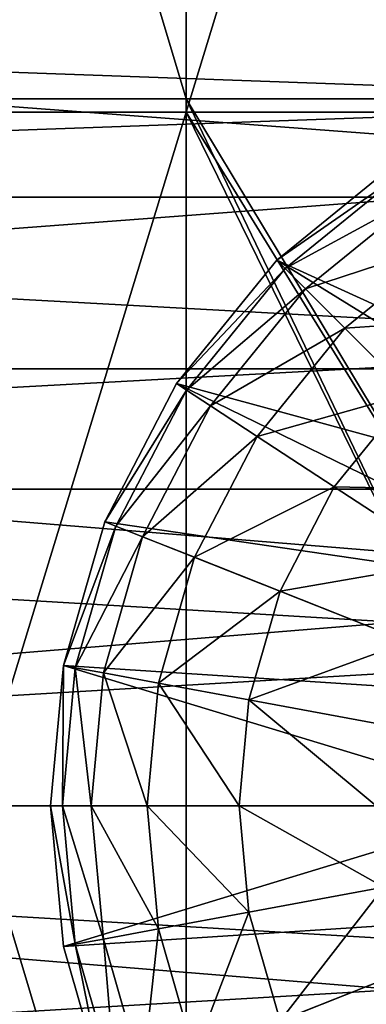
# Model space of a CAD drawing. Units: inches. Extents: x -37.4 to 37.4, y -16.7 to 16.7.
# Drawn here: x 26.4 to 26.5, y -0.1 to 0.3 of the extents above; entities that cross this region are included whole.
import ezdxf

# ---------------------------------------------------------------- set-up
doc = ezdxf.new("R2010")
doc.units = ezdxf.units.IN
doc.header["$MEASUREMENT"] = 0
for name, color, linetype in [('TABLE-LEG', 6, 'Continuous'), ('TABLE-LEGLEVELER', 6, 'Continuous'), ('TABLE-STIFFNER', 6, 'Continuous'), ('TABLE-TOP', 6, 'Continuous')]:
    doc.layers.add(name, color=color, linetype=linetype)

msp = doc.modelspace()

# ---------------------------------------------------------------- linework, layer by layer
at = {"layer": 'TABLE-LEG'}
for points in [[(26.0421, 0.21874, 26.10969), (26.43484, 10.68069, 0.43308), (26.23195, 5.73852, 13.8766)], [(26.04219, 0.1856, 26.08983), (26.43484, 10.68069, 0.43308), (26.0421, 0.21874, 26.10969)], [(26.43484, 10.68069, 0.43308), (26.04219, 0.1856, 26.08983), (26.24525, 5.19028, 12.65702)], [(26.32171, 0.70324, 24.2904), (26.46232, 0.70324, 24.2904), (26.46232, 0.23442, 24.2904)], [(26.32171, 0.70324, 24.2904), (26.46232, 0.23442, 24.2904), (26.32171, 0.23442, 24.2904)], [(26.46232, 0.70324, 24.2904), (26.60292, 0.70324, 24.2904), (26.60292, 0.23442, 24.2904)], [(26.46232, 0.70324, 24.2904), (26.60292, 0.23442, 24.2904), (26.46232, 0.23442, 24.2904)], [(26.46232, 0.69001, 24.36914), (26.32171, 0.69001, 24.36914), (26.32171, 0.23001, 24.36914)], [(26.46232, 0.69001, 24.36914), (26.32171, 0.23001, 24.36914), (26.46232, 0.23001, 24.36914)], [(26.60292, 0.69001, 24.36914), (26.46232, 0.69001, 24.36914), (26.46232, 0.23001, 24.36914)], [(26.60292, 0.69001, 24.36914), (26.46232, 0.23001, 24.36914), (26.60292, 0.23001, 24.36914)], [(26.32171, 0.23442, 24.2904), (26.46232, 0.23442, 24.2904), (26.46232, -0.23441, 24.2904)], [(26.32171, 0.23442, 24.2904), (26.46232, -0.23441, 24.2904), (26.32171, -0.23441, 24.2904)], [(26.46232, 0.23442, 24.2904), (26.60292, 0.23442, 24.2904), (26.58171, 0.03623, 24.2904)], [(26.58171, 0.03623, 24.2904), (26.57481, 0, 24.2904), (26.46232, 0.23442, 24.2904)], [(26.46232, 0.23442, 24.2904), (26.57481, 0, 24.2904), (26.46232, -0.23441, 24.2904)], [(26.46232, 0.23001, 24.36914), (26.32171, 0.23001, 24.36914), (26.32171, -0.23, 24.36914)], [(26.46232, 0.23001, 24.36914), (26.32171, -0.23, 24.36914), (26.46232, -0.23, 24.36914)], [(26.46232, 0.23001, 24.36914), (26.58171, 0.03623, 24.36914), (26.60292, 0.23001, 24.36914)], [(26.46232, 0.23001, 24.36914), (26.57481, 0, 24.36914), (26.58171, 0.03623, 24.36914)], [(26.46232, 0.23001, 24.36914), (26.46232, -0.23, 24.36914), (26.57481, 0, 24.36914)], [(26.58171, -0.03623, 24.36914), (26.57481, 0, 24.36914), (26.46232, -0.23, 24.36914)], [(26.57481, 0, 24.2904), (26.58171, -0.03623, 24.2904), (26.46232, -0.23441, 24.2904)], [(26.58171, -0.03623, 24.36914), (26.46232, -0.23, 24.36914), (26.60292, -0.23, 24.36914)], [(26.46232, -0.23441, 24.2904), (26.58171, -0.03623, 24.2904), (26.60292, -0.23441, 24.2904)]]:
    msp.add_3dface(points, dxfattribs=at)
at = {"layer": 'TABLE-LEGLEVELER'}
for points in [[(26.49228, 0.18095, 24.2904), (26.67323, 0.09843, 24.2904), (26.53319, 0.21419, 24.2904)], [(26.49228, 0.18095, 24.11324), (26.53319, 0.21419, 24.11324), (26.53538, 0.21085, 24.0771)], [(26.49228, 0.18095, 24.11324), (26.49228, 0.18095, 24.2904), (26.53319, 0.21419, 24.2904)], [(26.49228, 0.18095, 24.11324), (26.53319, 0.21419, 24.2904), (26.53319, 0.21419, 24.11324)], [(26.49228, 0.18095, 24.11324), (26.53538, 0.21085, 24.0771), (26.4951, 0.17813, 24.0771)], [(26.4951, 0.17813, 24.0771), (26.53538, 0.21085, 24.0771), (26.54058, 0.2029, 24.06047)], [(26.4951, 0.17813, 24.0771), (26.54058, 0.2029, 24.06047), (26.50182, 0.17141, 24.06047)], [(26.50182, 0.17141, 24.06047), (26.54058, 0.2029, 24.06047), (26.5507, 0.18742, 24.04557)], [(26.50182, 0.17141, 24.06047), (26.5507, 0.18742, 24.04557), (26.51489, 0.15834, 24.04557)], [(26.51489, 0.15834, 24.04557), (26.5507, 0.18742, 24.04557), (26.56738, 0.1619, 24.03298)], [(26.45904, 0.14003, 24.2904), (26.637, 0.09152, 24.2904), (26.49228, 0.18095, 24.2904)], [(26.45904, 0.14003, 24.11324), (26.49228, 0.18095, 24.11324), (26.4951, 0.17813, 24.0771)], [(26.45904, 0.14003, 24.11324), (26.45904, 0.14003, 24.2904), (26.49228, 0.18095, 24.2904)], [(26.45904, 0.14003, 24.11324), (26.49228, 0.18095, 24.2904), (26.49228, 0.18095, 24.11324)], [(26.637, 0.09152, 24.2904), (26.67323, 0.09843, 24.2904), (26.49228, 0.18095, 24.2904)], [(26.45904, 0.14003, 24.11324), (26.4951, 0.17813, 24.0771), (26.46238, 0.13785, 24.0771)], [(26.46238, 0.13785, 24.0771), (26.4951, 0.17813, 24.0771), (26.50182, 0.17141, 24.06047)], [(26.46238, 0.13785, 24.0771), (26.50182, 0.17141, 24.06047), (26.47033, 0.13265, 24.06047)], [(26.47033, 0.13265, 24.06047), (26.50182, 0.17141, 24.06047), (26.51489, 0.15834, 24.04557)], [(26.51489, 0.15834, 24.04557), (26.56738, 0.1619, 24.03298), (26.53645, 0.13678, 24.03298)], [(26.47033, 0.13265, 24.06047), (26.51489, 0.15834, 24.04557), (26.48581, 0.12253, 24.04557)], [(26.48581, 0.12253, 24.04557), (26.51489, 0.15834, 24.04557), (26.53645, 0.13678, 24.03298)], [(26.60363, 0.0696, 24.2904), (26.45904, 0.14003, 24.2904), (26.43529, 0.0942, 24.2904)], [(26.43529, 0.0942, 24.11324), (26.45904, 0.14003, 24.11324), (26.46238, 0.13785, 24.0771)], [(26.45904, 0.14003, 24.2904), (26.45904, 0.14003, 24.11324), (26.43529, 0.0942, 24.11324)], [(26.45904, 0.14003, 24.2904), (26.43529, 0.0942, 24.11324), (26.43529, 0.0942, 24.2904)], [(26.43529, 0.0942, 24.11324), (26.46238, 0.13785, 24.0771), (26.43901, 0.09273, 24.0771)], [(26.43901, 0.09273, 24.0771), (26.46238, 0.13785, 24.0771), (26.47033, 0.13265, 24.06047)], [(26.637, 0.09152, 24.2904), (26.45904, 0.14003, 24.2904), (26.60363, 0.0696, 24.2904)], [(26.48581, 0.12253, 24.04557), (26.53645, 0.13678, 24.03298), (26.51133, 0.10585, 24.03298)], [(26.51133, 0.10585, 24.03298), (26.53645, 0.13678, 24.03298), (26.56861, 0.10462, 24.02327)], [(26.43901, 0.09273, 24.0771), (26.47033, 0.13265, 24.06047), (26.44784, 0.08923, 24.06047)], [(26.44784, 0.08923, 24.06047), (26.47033, 0.13265, 24.06047), (26.48581, 0.12253, 24.04557)], [(26.44784, 0.08923, 24.06047), (26.48581, 0.12253, 24.04557), (26.46503, 0.08243, 24.04557)], [(26.46503, 0.08243, 24.04557), (26.48581, 0.12253, 24.04557), (26.51133, 0.10585, 24.03298)], [(26.46503, 0.08243, 24.04557), (26.51133, 0.10585, 24.03298), (26.49338, 0.0712, 24.03298)], [(26.49338, 0.0712, 24.03298), (26.51133, 0.10585, 24.03298), (26.5494, 0.08096, 24.02327)], [(26.51133, 0.10585, 24.03298), (26.56861, 0.10462, 24.02327), (26.5494, 0.08096, 24.02327)], [(26.43529, 0.0942, 24.2904), (26.42159, 0.04657, 24.2904), (26.58171, 0.03623, 24.2904)], [(26.42159, 0.04657, 24.11324), (26.43529, 0.0942, 24.11324), (26.43901, 0.09273, 24.0771)], [(26.42159, 0.04657, 24.11324), (26.42159, 0.04657, 24.2904), (26.43529, 0.0942, 24.2904)], [(26.42159, 0.04657, 24.11324), (26.43529, 0.0942, 24.2904), (26.43529, 0.0942, 24.11324)], [(26.42159, 0.04657, 24.11324), (26.43901, 0.09273, 24.0771), (26.42553, 0.04584, 24.0771)], [(26.42553, 0.04584, 24.0771), (26.43901, 0.09273, 24.0771), (26.44784, 0.08923, 24.06047)], [(26.60363, 0.0696, 24.2904), (26.43529, 0.0942, 24.2904), (26.58171, 0.03623, 24.2904)], [(26.42553, 0.04584, 24.0771), (26.44784, 0.08923, 24.06047), (26.43486, 0.04411, 24.06047)], [(26.43486, 0.04411, 24.06047), (26.44784, 0.08923, 24.06047), (26.46503, 0.08243, 24.04557)], [(26.43486, 0.04411, 24.06047), (26.46503, 0.08243, 24.04557), (26.45305, 0.04075, 24.04557)], [(26.45305, 0.04075, 24.04557), (26.46503, 0.08243, 24.04557), (26.49338, 0.0712, 24.03298)], [(26.49338, 0.0712, 24.03298), (26.5494, 0.08096, 24.02327), (26.53567, 0.05446, 24.02327)], [(26.45305, 0.04075, 24.04557), (26.49338, 0.0712, 24.03298), (26.48303, 0.0352, 24.03298)], [(26.48303, 0.0352, 24.03298), (26.49338, 0.0712, 24.03298), (26.53567, 0.05446, 24.02327)], [(26.48303, 0.0352, 24.03298), (26.53567, 0.05446, 24.02327), (26.52775, 0.02692, 24.02327)], [(26.42159, 0.04657, 24.2904), (26.41732, 0, 24.2904), (26.5748, 0, 24.2904)], [(26.42132, 0, 24.0771), (26.41732, 0, 24.11324), (26.42159, 0.04657, 24.11324)], [(26.42159, 0.04657, 24.11324), (26.41732, 0, 24.11324), (26.41732, 0, 24.15753)], [(26.41732, 0, 24.15753), (26.41732, 0, 24.20182), (26.42159, 0.04657, 24.11324)], [(26.42159, 0.04657, 24.2904), (26.41732, 0, 24.20182), (26.41732, 0, 24.24611)], [(26.42159, 0.04657, 24.2904), (26.41732, 0, 24.24611), (26.41732, 0, 24.2904)], [(26.42159, 0.04657, 24.2904), (26.42159, 0.04657, 24.11324), (26.41732, 0, 24.20182)], [(26.42132, 0, 24.0771), (26.42159, 0.04657, 24.11324), (26.42553, 0.04584, 24.0771)], [(26.42553, 0.04584, 24.0771), (26.43082, 0, 24.06047), (26.42132, 0, 24.0771)], [(26.58171, 0.03623, 24.2904), (26.42159, 0.04657, 24.2904), (26.5748, 0, 24.2904)], [(26.42553, 0.04584, 24.0771), (26.43486, 0.04411, 24.06047), (26.43082, 0, 24.06047)], [(26.43486, 0.04411, 24.06047), (26.44931, 0, 24.04557), (26.43082, 0, 24.06047)], [(26.43486, 0.04411, 24.06047), (26.45305, 0.04075, 24.04557), (26.44931, 0, 24.04557)], [(26.45305, 0.04075, 24.04557), (26.4798, 0, 24.03298), (26.44931, 0, 24.04557)], [(26.45305, 0.04075, 24.04557), (26.48303, 0.0352, 24.03298), (26.4798, 0, 24.03298)], [(26.48303, 0.0352, 24.03298), (26.52528, 0, 24.02327), (26.4798, 0, 24.03298)], [(26.48303, 0.0352, 24.03298), (26.52775, 0.02692, 24.02327), (26.52528, 0, 24.02327)], [(26.42159, -0.04656, 24.2904), (26.5748, 0, 24.2904), (26.41732, 0, 24.2904)], [(26.42553, -0.04584, 24.0771), (26.42159, -0.04656, 24.11324), (26.41732, 0, 24.11324)], [(26.42553, -0.04584, 24.0771), (26.41732, 0, 24.11324), (26.42132, 0, 24.0771)], [(26.41732, 0, 24.15753), (26.41732, 0, 24.11324), (26.42159, -0.04656, 24.11324)], [(26.41732, 0, 24.15753), (26.42159, -0.04656, 24.11324), (26.41732, 0, 24.20182)], [(26.42159, -0.04656, 24.2904), (26.41732, 0, 24.2904), (26.41732, 0, 24.24611)], [(26.41732, 0, 24.20182), (26.42159, -0.04656, 24.2904), (26.41732, 0, 24.24611)], [(26.42159, -0.04656, 24.2904), (26.41732, 0, 24.20182), (26.42159, -0.04656, 24.11324)], [(26.42132, 0, 24.0771), (26.43082, 0, 24.06047), (26.43486, -0.04411, 24.06047)], [(26.42132, 0, 24.0771), (26.43486, -0.04411, 24.06047), (26.42553, -0.04584, 24.0771)], [(26.42159, -0.04656, 24.2904), (26.58171, -0.03623, 24.2904), (26.5748, 0, 24.2904)], [(26.43082, 0, 24.06047), (26.44931, 0, 24.04557), (26.45305, -0.04074, 24.04557)], [(26.43082, 0, 24.06047), (26.45305, -0.04074, 24.04557), (26.43486, -0.04411, 24.06047)], [(26.44931, 0, 24.04557), (26.4798, 0, 24.03298), (26.48303, -0.0352, 24.03298)], [(26.44931, 0, 24.04557), (26.48303, -0.0352, 24.03298), (26.45305, -0.04074, 24.04557)], [(26.4798, 0, 24.03298), (26.52528, 0, 24.02327), (26.52775, -0.02692, 24.02327)], [(26.4798, 0, 24.03298), (26.52775, -0.02692, 24.02327), (26.48303, -0.0352, 24.03298)], [(26.49338, -0.0712, 24.03298), (26.48303, -0.0352, 24.03298), (26.52775, -0.02692, 24.02327)], [(26.49338, -0.0712, 24.03298), (26.52775, -0.02692, 24.02327), (26.53567, -0.05446, 24.02327)], [(26.46503, -0.08242, 24.04557), (26.45305, -0.04074, 24.04557), (26.48303, -0.0352, 24.03298)], [(26.46503, -0.08242, 24.04557), (26.48303, -0.0352, 24.03298), (26.49338, -0.0712, 24.03298)], [(26.43529, -0.0942, 24.2904), (26.58171, -0.03623, 24.2904), (26.42159, -0.04656, 24.2904)], [(26.43529, -0.0942, 24.2904), (26.60363, -0.06959, 24.2904), (26.58171, -0.03623, 24.2904)], [(26.44784, -0.08923, 24.06047), (26.43486, -0.04411, 24.06047), (26.45305, -0.04074, 24.04557)], [(26.44784, -0.08923, 24.06047), (26.45305, -0.04074, 24.04557), (26.46503, -0.08242, 24.04557)], [(26.43901, -0.09272, 24.0771), (26.42553, -0.04584, 24.0771), (26.43486, -0.04411, 24.06047)], [(26.43901, -0.09272, 24.0771), (26.43486, -0.04411, 24.06047), (26.44784, -0.08923, 24.06047)], [(26.43529, -0.0942, 24.11324), (26.42159, -0.04656, 24.11324), (26.42553, -0.04584, 24.0771)], [(26.43529, -0.0942, 24.11324), (26.43529, -0.0942, 24.2904), (26.42159, -0.04656, 24.2904)], [(26.43529, -0.0942, 24.11324), (26.42159, -0.04656, 24.2904), (26.42159, -0.04656, 24.11324)], [(26.43529, -0.0942, 24.11324), (26.42553, -0.04584, 24.0771), (26.43901, -0.09272, 24.0771)], [(26.51133, -0.10584, 24.03298), (26.49338, -0.0712, 24.03298), (26.53567, -0.05446, 24.02327)], [(26.51133, -0.10584, 24.03298), (26.53567, -0.05446, 24.02327), (26.5494, -0.08095, 24.02327)]]:
    msp.add_3dface(points, dxfattribs=at)
at = {"layer": 'TABLE-STIFFNER'}
for points in [[(25.7874, 0.14492, 27.9842), (27.55906, 0.14492, 27.9842), (27.55906, 0.27839, 27.89653)], [(25.7874, 0.14492, 27.9842), (27.55906, 0.27839, 27.89653), (25.7874, 0.27839, 27.89653)], [(25.7874, 0.27839, 26.15865), (27.55906, 0.27839, 26.15865), (27.55906, 0.14492, 26.07098)], [(25.7874, 0.27839, 26.15865), (27.55906, 0.14492, 26.07098), (25.7874, 0.14492, 26.07098)], [(25.7874, 0.20183, 26.2352), (27.55906, 0.20183, 26.2352), (27.55906, 0.2654, 26.33197)], [(25.7874, 0.20183, 26.2352), (27.55906, 0.2654, 26.33197), (25.7874, 0.2654, 26.33197)], [(25.7874, 0.2654, 27.7232), (27.55906, 0.2654, 27.7232), (27.55906, 0.20183, 27.81997)], [(25.7874, 0.2654, 27.7232), (27.55906, 0.20183, 27.81997), (25.7874, 0.20183, 27.81997)], [(25.7874, 0.10507, 26.17164), (27.55906, 0.10507, 26.17164), (27.55906, 0.20183, 26.2352)], [(25.7874, 0.10507, 26.17164), (27.55906, 0.20183, 26.2352), (25.7874, 0.20183, 26.2352)], [(25.7874, 0.20183, 27.81997), (27.55906, 0.20183, 27.81997), (27.55906, 0.10507, 27.88353)], [(25.7874, 0.20183, 27.81997), (27.55906, 0.10507, 27.88353), (25.7874, 0.10507, 27.88353)], [(25.7874, 0, 28.01184), (27.55906, 0, 28.01184), (27.55906, 0.14492, 27.9842)], [(25.7874, 0, 28.01184), (27.55906, 0.14492, 27.9842), (25.7874, 0.14492, 27.9842)], [(25.7874, 0.14492, 26.07098), (27.55906, 0.14492, 26.07098), (27.55906, 0, 26.04333)], [(25.7874, 0.14492, 26.07098), (27.55906, 0, 26.04333), (25.7874, 0, 26.04333)], [(25.7874, 0, 26.1516), (27.55906, 0, 26.1516), (27.55906, 0.10507, 26.17164)], [(25.7874, 0, 26.1516), (27.55906, 0.10507, 26.17164), (25.7874, 0.10507, 26.17164)], [(25.7874, 0.10507, 27.88353), (27.55906, 0.10507, 27.88353), (27.55906, 0, 27.90357)], [(25.7874, 0.10507, 27.88353), (27.55906, 0, 27.90357), (25.7874, 0, 27.90357)], [(25.7874, -0.14492, 27.9842), (27.55906, -0.14492, 27.9842), (27.55906, 0, 28.01184)], [(25.7874, -0.14492, 27.9842), (27.55906, 0, 28.01184), (25.7874, 0, 28.01184)], [(25.7874, 0, 26.04333), (27.55906, 0, 26.04333), (27.55906, -0.14492, 26.07098)], [(25.7874, 0, 26.04333), (27.55906, -0.14492, 26.07098), (25.7874, -0.14492, 26.07098)], [(25.7874, -0.10506, 26.17164), (27.55906, -0.10506, 26.17164), (27.55906, 0, 26.1516)], [(25.7874, -0.10506, 26.17164), (27.55906, 0, 26.1516), (25.7874, 0, 26.1516)], [(25.7874, 0, 27.90357), (27.55906, 0, 27.90357), (27.55906, -0.10506, 27.88353)], [(25.7874, 0, 27.90357), (27.55906, -0.10506, 27.88353), (25.7874, -0.10506, 27.88353)]]:
    msp.add_3dface(points, dxfattribs=at)
at = {"layer": 'TABLE-TOP'}
for points in [[(-37.40158, 15.94488, 29.1142), (37.40156, 15.94488, 29.1142), (37.40156, -15.94488, 29.1142), (-37.40158, -15.94488, 29.1142)], [(-37.40158, 15.94488, 28.2481), (37.40156, 15.94488, 28.2481), (37.40156, -15.94488, 28.2481), (-37.40158, -15.94488, 28.2481)]]:
    msp.add_3dface(points, dxfattribs=at)

doc.saveas('drawing.dxf')
